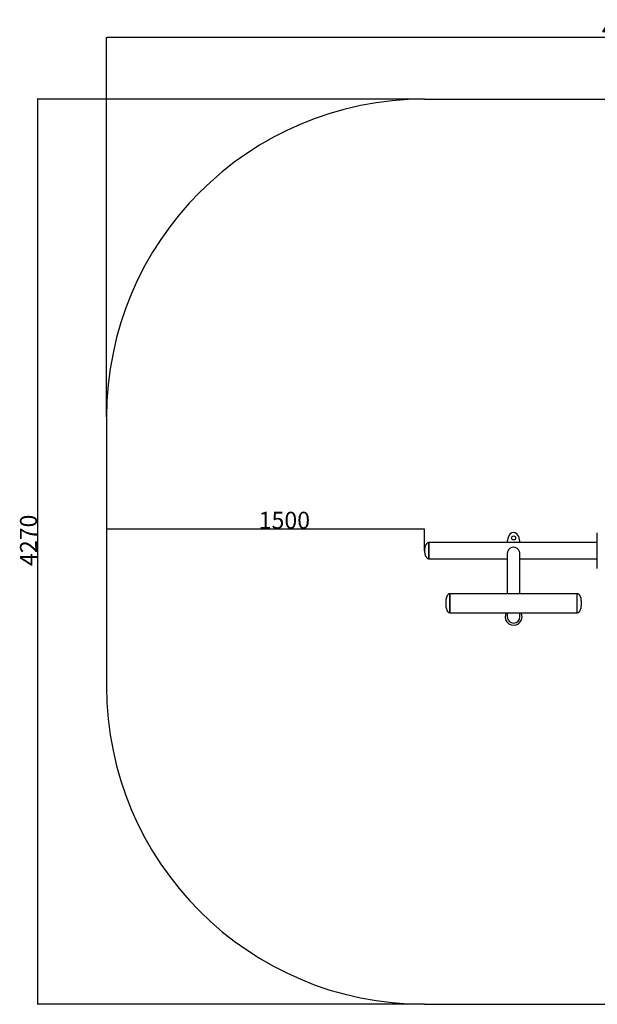
# Model space of a CAD drawing. Units: millimetres. Extents: x 224 to 13510, y 173 to 4945.
# Drawn here: x 8199 to 10924, y 300 to 4945 of the extents above; entities that cross this region are included whole.
import ezdxf

# ---------------------------------------------------------------- set-up
doc = ezdxf.new("R2010")
doc.units = ezdxf.units.MM
doc.layers.add('标注层', color=6, linetype='Continuous')
doc.styles.get("Standard").update_dxf_attribs({"font": 'arial.ttf'})
doc.dimstyles.new('1：80', dxfattribs={"dimtxt": 80, "dimasz": 2.5, "dimexe": 1.25, "dimexo": 0.625, "dimtad": 1, "dimdec": 0, "dimdsep": 46, "dimtxsty": 'Standard', "dimcen": 2.5, "dimadec": 0, "dimazin": 0, "dimtfac": 1, "dimtdec": 0, "dimtmove": 0, "dimatfit": 3, "dimfxl": 1, "dimarcsym": 0})

# ---------------------------------------------------------------- blocks, each defined once
blk = doc.blocks.new('*D33')
at = {"layer": 'Defpoints', "color": 0, "transparency": 16777216}
for p in [(10109.2, 4570.3), (8283.1, 300.3), (10109.2, 300.3)]:
    blk.add_point(p, dxfattribs=at)
at = {"layer": '标注层', "color": 0, "lineweight": -2, "transparency": 16777216}
for p, q in [((10108.6, 4570.3), (8281.9, 4570.3)), ((8283.1, 4567.8), (8283.1, 302.8)), ((10108.6, 300.3), (8281.9, 300.3))]:
    blk.add_line(p, q, dxfattribs=at)
at = {"layer": '标注层', "color": 0, "transparency": 16777216}
for points in [[(8282.7, 4567.8), (8283.6, 4567.8), (8283.1, 4570.3)], [(8282.7, 302.8), (8283.6, 302.8), (8283.1, 300.3)]]:
    blk.add_solid(points, dxfattribs=at)
at = {"layer": '标注层', "color": 0, "transparency": 16777216, "insert": (8200.8, 2489.2), "char_height": 80, "attachment_point": 2, "rotation": 90}
blk.add_mtext('4270', dxfattribs=at)
blk = doc.blocks.new('*D34')
at = {"layer": 'Defpoints', "color": 0, "transparency": 16777216}
for p in [(8609.2, 4861.4), (8609.2, 3070.3), (13510.2, 3070.3)]:
    blk.add_point(p, dxfattribs=at)
at = {"layer": '标注层', "color": 0, "lineweight": -2, "transparency": 16777216}
for p, q in [((8609.2, 3070.9), (8609.2, 4862.6)), ((13507.7, 4861.4), (8611.7, 4861.4)), ((13510.2, 3070.9), (13510.2, 4862.6))]:
    blk.add_line(p, q, dxfattribs=at)
at = {"layer": '标注层', "color": 0, "transparency": 16777216}
for points in [[(8611.7, 4861.8), (8611.7, 4860.9), (8609.2, 4861.4)], [(13507.7, 4861.8), (13507.7, 4860.9), (13510.2, 4861.4)]]:
    blk.add_solid(points, dxfattribs=at)
at = {"layer": '标注层', "color": 0, "transparency": 16777216, "insert": (11067, 4943.7), "char_height": 80, "attachment_point": 2}
blk.add_mtext('4901', dxfattribs=at)
blk = doc.blocks.new('*D36')
at = {"layer": 'Defpoints', "color": 0, "transparency": 16777216}
for p in [(8609.2, 3070.3), (8609.2, 2541.4), (10109.2, 2440.3)]:
    blk.add_point(p, dxfattribs=at)
at = {"layer": '标注层', "color": 0, "lineweight": -2, "transparency": 16777216}
for p, q in [((8609.2, 3069.6), (8609.2, 2540.2)), ((10106.7, 2541.4), (8611.7, 2541.4)), ((10109.2, 2440.9), (10109.2, 2542.7))]:
    blk.add_line(p, q, dxfattribs=at)
at = {"layer": '标注层', "color": 0, "transparency": 16777216}
for points in [[(8611.7, 2541.9), (8611.7, 2541), (8609.2, 2541.4)], [(10106.7, 2541.9), (10106.7, 2541), (10109.2, 2541.4)]]:
    blk.add_solid(points, dxfattribs=at)
at = {"layer": '标注层', "color": 0, "transparency": 16777216, "insert": (9448, 2623.8), "char_height": 80, "attachment_point": 2}
blk.add_mtext('1500', dxfattribs=at)

msp = doc.modelspace()

# ---------------------------------------------------------------- linework, layer by layer
at = {"color": 7, "linetype": 'Continuous', "lineweight": 25}
for p, q in [((10924.2, 2355.8), (10924.2, 2524.8)), ((10924.2, 2478.3), (10129.2, 2478.3)), ((10129.2, 2478.3), (10129.2, 2440.3)), ((10129.2, 2402.3), (10129.2, 2478.3)), ((10505, 2506.5), (10497.7, 2478.3)), ((10560.7, 2478.3), (10553.4, 2506.5)), ((10129.2, 2440.3), (10129.2, 2402.3)), ((10499.2, 2424.8), (10499.2, 2236.8)), ((10559.2, 2236.8), (10559.2, 2424.8)), ((10129.2, 2402.3), (10499.2, 2402.3)), ((10559.2, 2402.3), (10924.2, 2402.3)), ((10829.2, 2236.8), (10229.2, 2236.8)), ((10229.2, 2236.8), (10229.2, 2147.8)), ((10229.2, 2147.8), (10229.2, 2236.8)), ((10829.2, 2235), (10829.2, 2236.8)), ((10829.2, 2147.8), (10829.2, 2236.8)), ((10829.2, 2147.8), (10829.2, 2235)), ((10229.2, 2147.8), (10829.2, 2147.8)), ((10492.9, 2147.8), (10490.5, 2138.3)), ((10499.2, 2147.8), (10499.2, 2128.3)), ((10559.2, 2128.3), (10559.2, 2147.8)), ((10567.9, 2138.3), (10565.5, 2147.8))]:
    msp.add_line(p, q, dxfattribs=at)
msp.add_circle((10529.2, 2500.3), 9.5, dxfattribs=at)
for centre, radius, start, end in [((10529.2, 2500.3), 25, 14.4775, 165.5225), ((10529.2, 2423.9), 32.4, 61.4022, 118.5978), ((10529.2, 2128.3), 40, 165.5225, 14.4775), ((10529.2, 2128.3), 30, 180, 0)]:
    msp.add_arc(centre, radius, start, end, dxfattribs=at)
for points, knots in [([(10129.2, 2478.3), (10128.2, 2478.2), (10126.2, 2478), (10123.5, 2476.9), (10121.1, 2475.2), (10118.7, 2472.8), (10116.4, 2469.9), (10114.4, 2466.5), (10112.4, 2462.4), (10110.9, 2457.5), (10109.8, 2451.9), (10109.3, 2446.1), (10109.2, 2442.2), (10109.2, 2440.3)], [0, 0, 0, 0, 0.063246, 0.125046, 0.187755, 0.252036, 0.339032, 0.424472, 0.507238, 0.628826, 0.750225, 0.873564, 1, 1, 1, 1]), ([(10109.2, 2440.3), (10109.2, 2438.3), (10109.3, 2434.4), (10109.8, 2428.6), (10110.9, 2423), (10112.4, 2418.2), (10114.4, 2414.1), (10116.4, 2410.6), (10118.7, 2407.7), (10121.1, 2405.4), (10123.5, 2403.7), (10126.2, 2402.5), (10128.2, 2402.3), (10129.2, 2402.3)], [0, 0, 0, 0, 0.126436, 0.249775, 0.371174, 0.492762, 0.575528, 0.660968, 0.747964, 0.812245, 0.874954, 0.936754, 1, 1, 1, 1]), ([(10513.7, 2452.4), (10512.2, 2451.1), (10509.2, 2448.5), (10505.8, 2444.1), (10503, 2439.6), (10501.1, 2435.3), (10499.8, 2431.1), (10499.2, 2427.6), (10499.2, 2425.6), (10499.3, 2424.8)], [0, 0, 0, 0, 0.180501, 0.365869, 0.515075, 0.668215, 0.793972, 0.923237, 1, 1, 1, 1]), ([(10559.1, 2424.8), (10559.1, 2425.3), (10559.2, 2427.1), (10558.7, 2430.2), (10557.7, 2434.1), (10556.2, 2437.9), (10554.2, 2441.7), (10551.6, 2445.5), (10548.4, 2449.2), (10545.9, 2451.3), (10544.7, 2452.4)], [0, 0, 0, 0, 0.049072, 0.178902, 0.299665, 0.423328, 0.557164, 0.693699, 0.845418, 1, 1, 1, 1]), ([(10229.2, 2236.8), (10228, 2236.7), (10225.7, 2236.6), (10222.5, 2235.3), (10219.9, 2233.4), (10217.4, 2230.8), (10215.3, 2227.3), (10213.5, 2223.1), (10211.7, 2217.2), (10210.2, 2210), (10209.3, 2201.1), (10209.2, 2195.2), (10209.2, 2192.3)], [0, 0, 0, 0, 0.066839, 0.128007, 0.187325, 0.247369, 0.33039, 0.416571, 0.503586, 0.670699, 0.833146, 1, 1, 1, 1]), ([(10849.2, 2192.3), (10849.2, 2195.2), (10849.1, 2201.1), (10848.2, 2210), (10846.7, 2217.2), (10844.9, 2223.1), (10843.1, 2227.3), (10841, 2230.8), (10838.5, 2233.4), (10835.8, 2235.3), (10832.7, 2236.6), (10830.4, 2236.7), (10829.2, 2236.8)], [0, 0, 0, 0, 0.166854, 0.329301, 0.496414, 0.583429, 0.66961, 0.752631, 0.812675, 0.871993, 0.933161, 1, 1, 1, 1]), ([(10209.2, 2192.3), (10209.2, 2189.3), (10209.3, 2183.4), (10210.2, 2174.6), (10211.7, 2167.3), (10213.5, 2161.5), (10215.3, 2157.3), (10217.4, 2153.8), (10219.9, 2151.1), (10222.5, 2149.2), (10225.7, 2148), (10228, 2147.8), (10229.2, 2147.8)], [0, 0, 0, 0, 0.166854, 0.329301, 0.496414, 0.583429, 0.66961, 0.752631, 0.812675, 0.871993, 0.933161, 1, 1, 1, 1]), ([(10829.2, 2147.8), (10830.4, 2147.8), (10832.7, 2148), (10835.8, 2149.2), (10838.5, 2151.1), (10841, 2153.8), (10843.1, 2157.3), (10844.9, 2161.5), (10846.7, 2167.3), (10848.2, 2174.6), (10849.1, 2183.4), (10849.2, 2189.3), (10849.2, 2192.3)], [0, 0, 0, 0, 0.066839, 0.128007, 0.187325, 0.247369, 0.33039, 0.416571, 0.503586, 0.670699, 0.833146, 1, 1, 1, 1])]:
    msp.add_open_spline(points, degree=3, knots=knots, dxfattribs=at)
at = {"layer": '标注层'}
for p, q in [((10109.2, 4570.3), (12010.2, 4570.3)), ((8609.2, 3070.3), (8609.2, 1800.3)), ((10109.2, 300.3), (12010.2, 300.3))]:
    msp.add_line(p, q, dxfattribs=at)
for centre, start, end in [((10109.2, 3070.3), 90, 180), ((10109.2, 1800.3), 180, 270)]:
    msp.add_arc(centre, 1500, start, end, dxfattribs=at)
msp.add_point((10109.2, 2440.3), dxfattribs=at)

# ---------------------------------------------------------------- dimensions: what is measured, and where the dimension line sits
for base, p1, picture, middle in [((8609.2, 4861.4), (13510.2, 3070.3), '*D34', (11067, 4861.4)), ((8609.2, 2541.4), (10109.2, 2440.3), '*D36', (9448, 2541.4))]:
    dim = msp.add_linear_dim(base=base, p1=p1, p2=(8609.2, 3070.3), dimstyle='1：80', dxfattribs=at)
    dim.commit()
    dim.dimension.update_dxf_attribs({"geometry": picture, "text_midpoint": middle, "dimtype": 160})
dim = msp.add_linear_dim(base=(8283.1, 300.3), p1=(10109.2, 4570.3), p2=(10109.2, 300.3), angle=90, dimstyle='1：80', dxfattribs=at)
dim.commit()
dim.dimension.update_dxf_attribs({"geometry": '*D33', "text_midpoint": (8283.1, 2489.2), "dimtype": 160})

doc.saveas('drawing.dxf')
